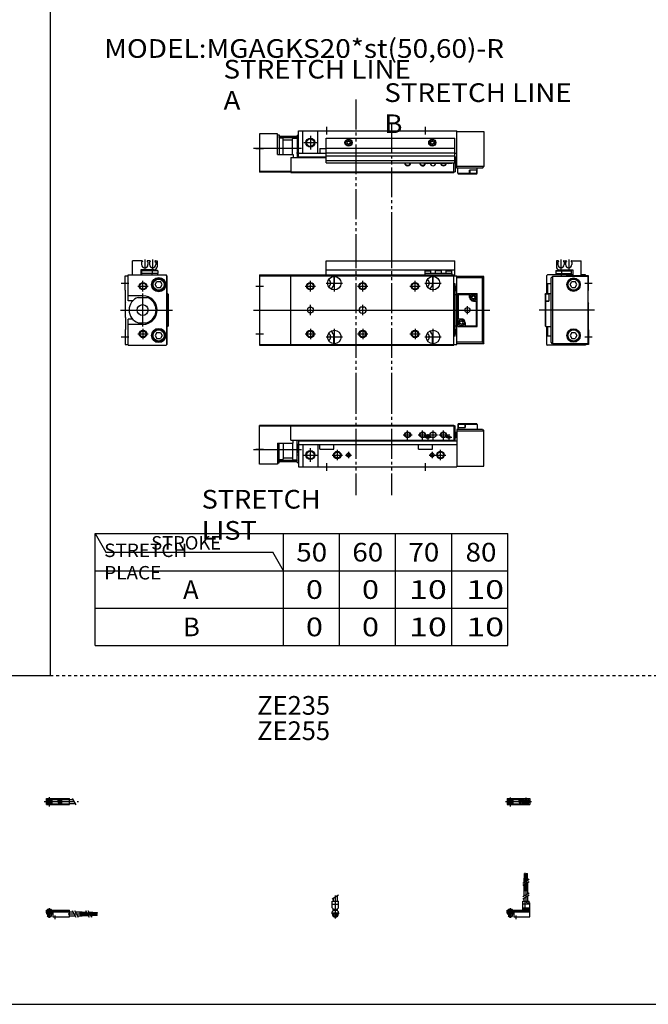
# Model space of a CAD drawing. Extents: x -820 to 820, y -583 to 586.
# Drawn here: x -20 to 400, y -574 to 84 of the extents above; entities that cross this region are included whole.
import ezdxf

# ---------------------------------------------------------------- set-up
doc = ezdxf.new("R2010")
doc.units = 0
for name, pattern in [('CENTER', [26, 20, -2, 2, -2]), ('DASHED', [4, 2, -2]), ('PHANTOM', [30, 20, -2, 2, -2, 2, -2])]:
    doc.linetypes.add(name, pattern=pattern)
doc.layers.get('0').update_dxf_attribs({"linetype": 'CONTINUOUS'})

# ---------------------------------------------------------------- blocks, each defined once
blk = doc.blocks.new('MGAGK20-44')
at = {"color": 2, "linetype": 'CENTER'}
for p, q in [((-1.32, 0), (16.24, 0)), ((2, 2.83), (2, -3.35)), ((11.85, -0.81), (11.85, 0.86)), ((12.5, -2.44), (12.5, 2.45)), ((13.15, -0.81), (13.15, 0.86))]:
    blk.add_line(p, q, dxfattribs=at)
at = {"color": 4, "linetype": 'CONTINUOUS'}
for p, q in [((0, 2.05), (0, -2.05)), ((0, 2.05), (15, 2.05)), ((0, 1.5), (11.03, 1.5)), ((0.96, -0.71), (2.69, 1.02)), ((1.31, -1.07), (3.05, 0.67)), ((3.9, -1.5), (3.9, 1.5)), ((8, -0.7), (8, 0.9)), ((8, 0.9), (9.6, 0.9)), ((9.6, -0.7), (9.6, 0.9)), ((10.4, -1.5), (10.4, 1.5)), ((15, 2.05), (15, -2.05)), ((0, -1.5), (11.03, -1.5)), ((0, -2.05), (15, -2.05)), ((8, -0.7), (9.6, -0.7))]:
    blk.add_line(p, q, dxfattribs=at)
for centre, radius in [((2, 0), 1.4), ((2, 0), 1.25), ((12.5, 0), 1.3), ((11.85, 0), 0.5), ((11.85, 0), 0.29), ((13.15, 0), 0.5), ((13.15, 0), 0.29)]:
    blk.add_circle(centre, radius, dxfattribs=at)
at = {"color": 2, "linetype": 'CONTINUOUS'}
blk.add_circle((2, 0), 1.05, dxfattribs=at)
at = {"color": 4, "linetype": 'CONTINUOUS'}
for start, end in [(102.70634, 257.65307), (282.34693, 77.29366)]:
    blk.add_arc((12.5, 0), 2.1, start, end, dxfattribs=at)
blk = doc.blocks.new('MGAGK20-43')
at = {"color": 2, "linetype": 'CONTINUOUS'}
for p, q in [((-2.16, 7.65), (2.17, 10.15)), ((-1.03, 0), (-1.03, 0.6)), ((1.03, 0), (1.03, 0.6)), ((-1.03, -4.12), (-1.03, -2.6)), ((1.03, -4.12), (1.03, -2.6))]:
    blk.add_line(p, q, dxfattribs=at)
at = {"color": 4, "linetype": 'CONTINUOUS'}
for p, q in [((-1.3, 5.9), (-1.3, 8.14)), ((1.3, 5.9), (1.3, 9.65)), ((-2.05, 5.9), (2.05, 5.9)), ((-2.05, 1.5), (-2.05, 5.9)), ((-2.05, 3.9), (2.05, 3.9)), ((-2.05, 1.5), (-1.5, 0.95)), ((-1.5, -0.55), (-1.5, 0.95)), ((-1.5, 0), (1.5, 0)), ((-1.25, 0.4), (-1.05, 0.6)), ((-1.25, 0.4), (1.25, 0.4)), ((-1.25, 0), (-1.25, 0.4)), ((-1.05, 0.6), (1.05, 0.6)), ((1.05, 0.6), (1.25, 0.4)), ((1.25, 0.4), (1.25, 0)), ((1.5, 0.95), (2.05, 1.5)), ((1.5, -0.55), (1.5, 0.95)), ((2.05, 1.5), (2.05, 5.9)), ((-2.05, -1.1), (-1.5, -0.55)), ((-2.05, -2.55), (-2.05, -1.1)), ((-2.05, -1.8), (2.05, -1.8)), ((-2, -1.8), (-2, -2.6)), ((-2, -2.6), (2, -2.6)), ((-1.25, -2.6), (-1.25, -3.9)), ((-1.25, -3.9), (1.25, -3.9)), ((-0.75, -4.4), (-1.25, -3.9)), ((-0.75, -4.4), (0.75, -4.4)), ((1.25, -3.9), (0.75, -4.4)), ((1.25, -2.6), (1.25, -3.9)), ((2.05, -1.1), (1.5, -0.55)), ((2, -1.8), (2, -2.6)), ((2.05, -2.64), (2.05, -1.1))]:
    blk.add_line(p, q, dxfattribs=at)
at = {"color": 2, "linetype": 'CENTER'}
blk.add_line((0, -5.55), (0, 9.67), dxfattribs=at)
at = {"color": 4, "linetype": 'CONTINUOUS'}
blk.add_arc((0, -2.55), 2.05, 180, 0, dxfattribs=at)
blk = doc.blocks.new('MGAGK20-42')
at = {"color": 2, "linetype": 'CONTINUOUS'}
for p, q in [((10.34, 18.13), (14.67, 20.63)), ((10.34, 16.63), (14.67, 19.13)), ((10.34, 9.15), (14.67, 11.65)), ((10.34, 7.65), (14.67, 10.15)), ((0.95, 0.6), (0.95, 0)), ((3.05, 0.6), (3.05, 0)), ((0.75, -3.9), (3.25, -3.9)), ((0.95, -2.6), (0.95, -4.1)), ((3.05, -2.6), (3.05, -4.1))]:
    blk.add_line(p, q, dxfattribs=at)
at = {"color": 4, "linetype": 'CONTINUOUS'}
for p, q in [((11.35, 21.4), (12.35, 21.4)), ((11.35, 18.71), (11.35, 21.4)), ((12.14, 24.4), (11.56, 24.4)), ((11.56, 21.4), (11.56, 24.4)), ((12.14, 21.4), (12.14, 24.4)), ((12.35, 19.29), (12.35, 21.4)), ((12.65, 21.4), (13.65, 21.4)), ((12.65, 19.46), (12.65, 21.4)), ((12.86, 21.4), (12.86, 24.4)), ((12.86, 24.4), (13.44, 24.4)), ((13.44, 21.4), (13.44, 24.4)), ((13.65, 20.04), (13.65, 21.4)), ((11.2, 9.64), (11.2, 14.4)), ((11.2, 14.4), (13.8, 14.4)), ((11.35, 14.4), (11.35, 17.21)), ((12.35, 14.4), (12.35, 17.79)), ((12.65, 14.4), (12.65, 17.96)), ((13.65, 14.4), (13.65, 18.54)), ((13.8, 11.15), (13.8, 14.4)), ((11.2, 5.9), (11.2, 8.14)), ((13.8, 5.9), (13.8, 9.65)), ((0, -1.8), (0, 0)), ((0, 0), (15, 0)), ((0.75, 0.4), (0.95, 0.6)), ((0.75, 0.4), (3.25, 0.4)), ((0.75, 0), (0.75, 0.4)), ((0.95, 0.6), (3.05, 0.6)), ((3.05, 0.6), (3.25, 0.4)), ((3.25, 0.4), (3.25, 0)), ((10.4, 0), (10.4, 5.9)), ((10.4, 5.9), (14.6, 5.9)), ((15, 3.9), (10.4, 3.9)), ((10.4, 0.95), (12.05, 1.5)), ((10.4, 1.5), (15, 1.5)), ((10.4, 0.95), (15, 0.95)), ((12.05, 1.5), (12.05, 5.9)), ((12.95, 4.9), (12.95, 5.9)), ((12.95, 4.9), (15, 4.9)), ((14.6, 4.9), (14.6, 5.9)), ((15, -4.6), (15, 4.9)), ((0, -0.55), (15, -0.55)), ((0, -1.1), (15, -1.1)), ((0, -1.8), (0, -2.6)), ((0, -1.8), (4.3, -1.8)), ((0, -2.6), (4, -2.6)), ((0.75, -2.6), (0.75, -3.9)), ((1.25, -4.4), (0.75, -3.9)), ((1.25, -4.4), (2.75, -4.4)), ((3.25, -3.9), (2.75, -4.4)), ((3.25, -2.6), (3.25, -3.9)), ((4, -1.8), (4, -2.6)), ((4.3, -1.8), (4.3, -4.6)), ((4.3, -4.6), (15, -4.6))]:
    blk.add_line(p, q, dxfattribs=at)
at = {"color": 2, "linetype": 'CENTER'}
for p, q in [((11.85, 12.67), (11.85, 24.6)), ((13.15, 12.67), (13.15, 24.65)), ((12.5, 5.39), (12.5, 17.19)), ((2, 1.28), (2, -5.07)), ((6, -6.09), (6, -3.68))]:
    blk.add_line(p, q, dxfattribs=at)
blk = doc.blocks.new('MGAGK20-41')
at = {"color": 2, "linetype": 'CENTER'}
for p, q in [((-1.41, 0), (21.5, 0)), ((2, 2.94), (2, -3.3))]:
    blk.add_line(p, q, dxfattribs=at)
at = {"color": 4, "linetype": 'CONTINUOUS'}
for p, q in [((0, -2.05), (0, 2.05)), ((0, 2.05), (15.5, 2.05)), ((0, 1.5), (15.5, 1.5)), ((0.96, -0.69), (2.69, 1.04)), ((1.31, -1.04), (3.04, 0.69)), ((3.9, -1.5), (3.9, 1.5)), ((8, -0.6), (8, 0.9)), ((8, 0.9), (9.6, 0.9)), ((9.6, -0.6), (9.6, 0.9)), ((10.4, -1.5), (10.4, 1.5)), ((15.5, -2.05), (15.5, 2.05)), ((15.5, 1.3), (17.75, 1.3)), ((0, -1.5), (15.5, -1.5)), ((0, -2.05), (15.5, -2.05)), ((8, -0.6), (9.6, -0.6)), ((15.5, -1.3), (19.25, -1.3))]:
    blk.add_line(p, q, dxfattribs=at)
at = {"color": 2, "linetype": 'CONTINUOUS'}
blk.add_line((17.25, 2.17), (19.75, -2.16), dxfattribs=at)
at = {"color": 4, "linetype": 'CONTINUOUS'}
for radius in [1.4, 1.25]:
    blk.add_circle((2, 0), radius, dxfattribs=at)
at = {"color": 2, "linetype": 'CONTINUOUS'}
blk.add_circle((2, 0), 1.05, dxfattribs=at)
blk = doc.blocks.new('MGAGK20-39')
at = {"color": 4, "linetype": 'CONTINUOUS'}
for p, q in [((0, -1.8), (0, 0)), ((0, 0), (15.5, 0)), ((0.75, 0.4), (0.95, 0.6)), ((0.75, 0), (0.75, 0.4)), ((0.75, 0.4), (3.25, 0.4)), ((0.95, 0.6), (3.05, 0.6)), ((3.05, 0.6), (3.25, 0.4)), ((3.25, 0.4), (3.25, 0)), ((15.5, -4.6), (15.5, 0)), ((0, -0.55), (15.5, -0.55)), ((0, -1.1), (15.5, -1.1)), ((0, -1.8), (0, -2.6)), ((0, -1.8), (4.3, -1.8)), ((0, -2.6), (4, -2.6)), ((0.75, -2.6), (0.75, -3.9)), ((1.25, -4.4), (0.75, -3.9)), ((1.25, -4.4), (2.75, -4.4)), ((3.25, -3.9), (2.75, -4.4)), ((3.25, -2.6), (3.25, -3.9)), ((4, -1.8), (4, -2.6)), ((4.3, -1.8), (4.3, -4.6)), ((4.3, -4.6), (15.5, -4.6)), ((15.5, -1.2), (17.75, -1.2)), ((15.5, -3.8), (19.25, -3.8)), ((19.25, -1.2), (24, -1.2)), ((20.75, -3.8), (24, -3.8)), ((24, -1.2), (24, -3.8)), ((24, -1.35), (26.82, -1.35)), ((24, -2.35), (27.4, -2.35)), ((24, -2.65), (27.57, -2.65)), ((24, -3.65), (28.15, -3.65)), ((28.32, -1.35), (31, -1.35)), ((28.9, -2.35), (31, -2.35)), ((29.07, -2.65), (31, -2.65)), ((29.65, -3.65), (31, -3.65)), ((31, -2.35), (31, -1.35)), ((31, -1.56), (34, -1.56)), ((31, -2.14), (34, -2.14)), ((31, -2.65), (31, -3.65)), ((31, -2.86), (34, -2.86)), ((31, -3.44), (34, -3.44)), ((34, -1.56), (34, -2.14)), ((34, -3.44), (34, -2.86))]:
    blk.add_line(p, q, dxfattribs=at)
at = {"color": 2, "linetype": 'CONTINUOUS'}
for p, q in [((0.95, 0.6), (0.95, 0)), ((3.05, 0.6), (3.05, 0)), ((0.75, -3.9), (3.25, -3.9)), ((0.95, -2.6), (0.95, -4.1)), ((3.05, -2.6), (3.05, -4.1)), ((17.25, -0.33), (19.75, -4.66)), ((18.75, -0.33), (21.25, -4.66)), ((26.23, -0.33), (28.73, -4.66)), ((27.73, -0.33), (30.23, -4.66))]:
    blk.add_line(p, q, dxfattribs=at)
at = {"color": 2, "linetype": 'CENTER'}
for p, q in [((2, 1.29), (2, -5.07)), ((6, -6.09), (6, -3.68)), ((14.65, -2.5), (33.25, -2.5)), ((22.27, -1.85), (34.2, -1.85)), ((22.32, -3.15), (34.2, -3.15))]:
    blk.add_line(p, q, dxfattribs=at)
blk = doc.blocks.new('MGAGK20-22')
at = {"color": 3, "linetype": 'PHANTOM'}
for p, q in [((64.39, 55.56), (64.39, -18.83)), ((88.29, 55.56), (88.29, -18.83))]:
    blk.add_line(p, q, dxfattribs=at)
at = {"color": 7, "linetype": 'CONTINUOUS'}
for p, q in [((21, 27.8), (0, 27.8)), ((0, 2), (0, 27.8)), ((21, 27.3), (0, 27.3)), ((21, 28), (130, 28)), ((21, 18), (21, 28)), ((21, 27.5), (130, 27.5)), ((130, 28), (130, 18)), ((130, 27.5), (130.8, 27.5)), ((130.8, 18), (130.8, 27.5)), ((133, 29), (132.5, 28.5)), ((132.5, 28.5), (132.5, 25)), ((132.5, 26.5), (137.5, 26.5)), ((132.75, 28.7), (133.05, 29)), ((132.75, 28.7), (137.25, 28.7)), ((132.75, 28.7), (132.75, 26.5)), ((133, 29), (145, 29)), ((136.95, 29), (137.25, 28.7)), ((137.25, 28.7), (137.25, 26.5)), ((137.5, 29), (137.5, 26.5)), ((145.5, 28.5), (137.5, 28.5)), ((145.5, 28.5), (145, 29)), ((145.5, 28.5), (145.5, 25)), ((130.8, 23.4), (132, 23.4)), ((130.9, 22.5), (130.8, 22.5)), ((131.4, 20), (131.4, 22)), ((132, 25), (132, 0)), ((149, 25), (132, 25)), ((150, 24), (132, 24)), ((149, 25), (150, 24)), ((150, 0.5), (150, 24)), ((12, 16), (22.5, 16)), ((12, 16), (12, 2)), ((13, 2.7), (13, 16)), ((15.8, 16), (15.8, 5.4)), ((21, 18), (130, 18)), ((22, 16), (22, 5.4)), ((22.5, 16), (22.5, 18)), ((25.1, 2.95), (25.1, 18)), ((25.1, 15.24), (26, 15.24)), ((26, 18), (26, 0)), ((26, 17.5), (132, 17.5)), ((26, 15), (132, 15)), ((29, 15), (29, 0)), ((39, 15), (39, 0)), ((40.3, 12), (40.3, 15)), ((49.7, 12), (49.7, 15)), ((106.3, 12), (106.3, 15)), ((115.7, 12), (115.7, 15)), ((130, 18), (130.8, 18)), ((130.9, 19.5), (130.8, 19.5)), ((25.1, 8.16), (26, 8.16)), ((40.3, 12), (49.7, 12)), ((106.3, 12), (115.7, 12)), ((12, 2), (0, 2)), ((12, 2.7), (13, 2.7)), ((15.3, 4.9), (13, 4.9)), ((15.8, 6.2), (22, 6.2)), ((22.5, 4.9), (25.1, 4.9)), ((25.1, 2.95), (26, 2.95)), ((26, 0), (132, 0)), ((132, 0.5), (150, 0.5))]:
    blk.add_line(p, q, dxfattribs=at)
at = {"color": 2, "linetype": 'CONTINUOUS'}
for p, q in [((96, 21.5), (102, 21.5)), ((99, 18.5), (99, 24.5)), ((106, 21.5), (112, 21.5)), ((109, 18.5), (109, 24.5)), ((110.5, 20), (114.5, 20)), ((112.5, 22), (112.5, 18)), ((113, 21.5), (119, 21.5)), ((116, 18.5), (116, 24.5)), ((120, 21.5), (126, 21.5)), ((123, 18.5), (123, 24.5)), ((124.5, 20), (128.5, 20)), ((126.5, 22), (126.5, 18)), ((25.1, 15.24), (26, 8.16)), ((25.1, 8.16), (26, 15.24)), ((-4, 11.7), (28.08, 11.7)), ((-2.5, 12), (2.5, 12)), ((29.5, 8), (38.5, 8)), ((34, 3.5), (34, 12.5)), ((48.5, 8), (55.5, 8)), ((52, 4.5), (52, 11.5)), ((57.45, 8), (61.55, 8)), ((59.5, 10.05), (59.5, 5.95)), ((113.45, 8), (124.5, 8)), ((115.5, 10.05), (115.5, 5.95)), ((121, 4.5), (121, 11.5)), ((45, -2.5), (45, 2.5)), ((111, -2.5), (111, 2.5))]:
    blk.add_line(p, q, dxfattribs=at)
at = {"color": 2, "linetype": 'PHANTOM'}
for p, q in [((13.45, 4.6), (24.65, 4.6)), ((13.45, 3.7), (24.65, 3.7))]:
    blk.add_line(p, q, dxfattribs=at)
at = {"color": 2, "linetype": 'CONTINUOUS'}
for centre, radius in [((99, 21.5), 2), ((109, 21.5), 2), ((112.5, 20), 1), ((123, 21.5), 2), ((126.5, 20), 1), ((34, 8), 3), ((52, 8), 2.5), ((59.5, 8), 1.25), ((115.5, 8), 1.25), ((121, 8), 2.5)]:
    blk.add_circle(centre, radius, dxfattribs=at)
at = {"color": 7, "linetype": 'CONTINUOUS'}
for centre, radius in [((99, 21.5), 1.65), ((109, 21.5), 1.65), ((112.5, 20), 0.8), ((116, 21.5), 2), ((123, 21.5), 1.65), ((126.5, 20), 0.8), ((34, 8), 2.5), ((52, 8), 2.1), ((59.5, 8), 1.05), ((115.5, 8), 1.05), ((121, 8), 2.1), ((13.45, 4.15), 0.45), ((24.65, 4.15), 0.45)]:
    blk.add_circle(centre, radius, dxfattribs=at)
for centre, start, end in [((130.9, 22), 0, 90), ((130.9, 20), 270, 0), ((15.3, 5.4), 270, 0), ((22.5, 5.4), 180, 270)]:
    blk.add_arc(centre, 0.5, start, end, dxfattribs=at)
blk = doc.blocks.new('MGAGK20-21')
at = {"color": 3, "linetype": 'PHANTOM'}
for p, q in [((64.39, 20.88), (64.39, -72.05)), ((88.29, 5.44), (88.29, -72.05))]:
    blk.add_line(p, q, dxfattribs=at)
at = {"color": 7, "linetype": 'CONTINUOUS'}
for p, q in [((26, -18), (26, 0)), ((26, 0), (132, 0)), ((29, -15), (29, 0)), ((39, -15), (39, 0)), ((132, -25), (132, 0)), ((0, -2), (0, -27.8)), ((12, -2), (0, -2)), ((12, -16), (12, -2)), ((12, -2.7), (13, -2.7)), ((13, -2.7), (13, -16)), ((15.3, -4.9), (13, -4.9)), ((15.8, -16), (15.8, -5.4)), ((15.8, -6.2), (22, -6.2)), ((22, -16), (22, -5.4)), ((22.5, -4.9), (25.1, -4.9)), ((25.1, -2.95), (25.1, -18)), ((25.1, -2.95), (26, -2.95)), ((44.5, -5), (130.5, -5)), ((44.5, -21.5), (44.5, -5)), ((130.5, -21.5), (130.5, -5)), ((132, -0.5), (150, -0.5)), ((150, -0.5), (150, -24)), ((25.1, -8.16), (26, -8.16)), ((40.3, -12), (40.3, -15)), ((40.3, -12), (44.5, -12)), ((44.5, -11.6), (130.5, -11.6)), ((58.5, -7.42), (59.5, -6.85)), ((58.5, -8.58), (58.5, -7.42)), ((59.5, -9.15), (58.5, -8.58)), ((59.5, -6.85), (60.5, -7.42)), ((60.5, -8.58), (59.5, -9.15)), ((60.5, -7.42), (60.5, -8.58)), ((114.5, -7.42), (115.5, -6.85)), ((114.5, -8.58), (114.5, -7.42)), ((115.5, -9.15), (114.5, -8.58)), ((115.5, -6.85), (116.5, -7.42)), ((116.5, -8.58), (115.5, -9.15)), ((116.5, -7.42), (116.5, -8.58)), ((12, -16), (22.5, -16)), ((21, -18), (44.5, -18)), ((21, -18), (21, -28)), ((22.5, -16), (22.5, -18)), ((25.1, -15.24), (26, -15.24)), ((26, -15), (44.5, -15)), ((26, -17.5), (44.5, -17.5)), ((44.5, -14.8), (130.5, -14.8)), ((44.5, -16.8), (130.5, -16.8)), ((130.5, -15), (132, -15)), ((130.5, -17.5), (132, -17.5)), ((130.5, -18), (130.8, -18)), ((130.8, -18), (130.8, -27.5)), ((130.9, -19.5), (130.8, -19.5)), ((44.5, -20), (130.5, -20)), ((44.5, -21.5), (130.5, -21.5)), ((110.5, -21.5), (110.5, -21.8)), ((110.5, -21.8), (111.89, -21.8)), ((113.11, -21.8), (125.89, -21.8)), ((127.11, -21.8), (128.5, -21.8)), ((128.5, -21.5), (128.5, -21.8)), ((130, -28), (130, -21.5)), ((130.9, -22.5), (130.8, -22.5)), ((130.8, -23.4), (132, -23.4)), ((131.4, -20), (131.4, -22)), ((150, -24), (132, -24)), ((149, -25), (132, -25)), ((132.5, -28.5), (132.5, -25)), ((145.5, -28.5), (145.5, -25)), ((149, -25), (150, -24)), ((21, -27.3), (0, -27.3)), ((21, -27.8), (0, -27.8)), ((21, -27.5), (130, -27.5)), ((21, -28), (130, -28)), ((130, -27.5), (130.8, -27.5)), ((132.5, -28.5), (133, -29)), ((132.5, -28.5), (140.5, -28.5)), ((145, -29), (133, -29)), ((145.5, -26.5), (140.5, -26.5)), ((140.5, -29), (140.5, -26.5)), ((140.75, -28.7), (140.75, -26.5)), ((141.05, -29), (140.75, -28.7)), ((145.25, -28.7), (140.75, -28.7)), ((145.25, -28.7), (144.95, -29)), ((145, -29), (145.5, -28.5)), ((145.25, -28.7), (145.25, -26.5))]:
    blk.add_line(p, q, dxfattribs=at)
at = {"color": 2, "linetype": 'CONTINUOUS'}
for p, q in [((45, -2.5), (45, 2.5)), ((111, -2.5), (111, 2.5)), ((34, -3.5), (34, -12.5)), ((-4, -11.7), (28.08, -11.7)), ((-2.5, -12), (2.5, -12)), ((25.1, -8.16), (26, -15.24)), ((25.1, -15.24), (26, -8.16)), ((29.5, -8), (38.5, -8))]:
    blk.add_line(p, q, dxfattribs=at)
at = {"color": 2, "linetype": 'PHANTOM'}
for p, q in [((13.45, -3.7), (24.65, -3.7)), ((13.45, -4.6), (24.65, -4.6))]:
    blk.add_line(p, q, dxfattribs=at)
at = {"color": 7, "linetype": 'CONTINUOUS'}
for centre, radius in [((13.45, -4.15), 0.45), ((24.65, -4.15), 0.45), ((34, -8), 2.5), ((59.5, -8), 2.4), ((59.5, -8), 2.25), ((59.5, -8), 1.95), ((115.5, -8), 2.4), ((115.5, -8), 2.25), ((115.5, -8), 1.95)]:
    blk.add_circle(centre, radius, dxfattribs=at)
at = {"color": 2, "linetype": 'CONTINUOUS'}
blk.add_circle((34, -8), 3, dxfattribs=at)
at = {"color": 7, "linetype": 'CONTINUOUS'}
for centre, radius, start, end in [((15.3, -5.4), 0.5, 0, 90), ((22.5, -5.4), 0.5, 90, 180), ((130.9, -20), 0.5, 0, 90), ((99, -21.5), 1.65, 180, 0), ((109, -21.5), 1.65, 180, 349.52432), ((112.5, -20), 1.9, 232.13635, 307.86365), ((112.5, -20), 1.6, 249.63587, 290.36413), ((116, -21.5), 2, 188.62693, 351.37307), ((123, -21.5), 1.65, 190.47568, 349.52432), ((126.5, -20), 1.9, 232.13635, 307.86365), ((126.5, -20), 1.6, 249.63587, 290.36413), ((130.9, -22), 0.5, 270, 0)]:
    blk.add_arc(centre, radius, start, end, dxfattribs=at)
at = {"color": 2, "linetype": 'CONTINUOUS'}
for centre, start, end in [((99, -21.5), 180, 0), ((109, -21.5), 180, 351.37307), ((123, -21.5), 188.62693, 351.37307)]:
    blk.add_arc(centre, 2, start, end, dxfattribs=at)
blk = doc.blocks.new('MGAGK20-20')
at = {"color": 7, "linetype": 'CONTINUOUS'}
for p, q in [((-21.5, 33), (-21.5, 29)), ((-20.3, 33), (-21.5, 33)), ((-16.5, 33), (-15.1, 33)), ((-11.3, 33), (-5, 33)), ((-5, 23), (-5, 33)), ((-21.6, 26.5), (-21.9, 26.2)), ((-21.6, 26.5), (-18.4, 26.5)), ((-20, 32.5), (-20.5, 32)), ((-20.5, 32), (-20.5, 30.4)), ((-20, 32.7), (-20, 32.5)), ((-19.5, 27), (-10.5, 27)), ((-18.4, 26.5), (-18.1, 26.2)), ((-16.8, 32.7), (-16.8, 32.5)), ((-16.3, 32), (-16.8, 32.5)), ((-16.3, 32), (-16.3, 30.4)), ((-15.3, 32), (-14.8, 32.5)), ((-15.3, 32), (-15.3, 30.4)), ((-14.8, 32.7), (-14.8, 32.5)), ((-11.6, 32.7), (-11.6, 32.5)), ((-11.6, 32.5), (-11.1, 32)), ((-11.1, 32), (-11.1, 30.4)), ((-10.5, 27), (-10.5, 23)), ((-28, 23), (-27.5, 23.5)), ((-28, 23), (-28, 11)), ((-10.5, 23.5), (-27.5, 23.5)), ((-24, 22.5), (-25, 21.5)), ((-25, -21.5), (-25, 21.5)), ((-24, 22.5), (-24, -22.5)), ((-0.5, 22.5), (-24, 22.5)), ((-21.9, 26.2), (-18.1, 26.2)), ((-21.9, 26.2), (-21.9, 24.5)), ((-21.9, 24.5), (-11.3, 24.5)), ((-21.8, 24.5), (-21.8, 23.5)), ((-18.2, 23.5), (-18.2, 24.5)), ((-18.1, 26.2), (-11.3, 26.2)), ((-18.1, 26.2), (-18.1, 24.5)), ((-18, 22.5), (-18, 23.5)), ((-15, 22.5), (-15, 23)), ((0, 23), (-15, 23)), ((-11.3, 23.5), (-11.3, 26.2)), ((-2, 23.5), (-5, 23.5)), ((-2, 23), (-2, 23.5)), ((-0.5, 22.5), (-0.5, -22.5)), ((0, 13.3), (0, 23)), ((-27.5, 17.5), (-27.5, 11)), ((-25, 17.5), (-27.5, 17.5)), ((-12.31, 17), (-11.15, 19)), ((-11.15, 15), (-12.31, 17)), ((-11.15, 19), (-8.85, 19)), ((-11.15, 15), (-8.85, 15)), ((-7.69, 17), (-8.85, 19)), ((-8.85, 15), (-7.69, 17)), ((-0.3, 13), (0, 13.3)), ((-29, 10.5), (-28.5, 11)), ((-28.7, 10.75), (-29, 10.45)), ((-29, 10.5), (-29, -10.5)), ((-28.7, 10.75), (-26.5, 10.75)), ((-28.7, 10.75), (-28.7, 6.25)), ((-28.5, 11), (-25, 11)), ((-26.5, 11), (-26.5, 6)), ((-0.3, 5), (-0.3, 13)), ((-29, 6.55), (-28.7, 6.25)), ((-29, 6), (-26.5, 6)), ((-28.7, 6.25), (-26.5, 6.25)), ((-28.5, -11), (-28.5, 6)), ((-0.3, 5), (0, 4.7)), ((0, -4.7), (0, 4.7)), ((-0.3, -5), (0, -4.7)), ((-0.3, -5), (-0.3, -13)), ((-28.5, -11), (-29, -10.5)), ((-28.5, -11), (-25, -11)), ((-28, -11), (-28, -23)), ((-27.5, -11), (-27.5, -17.5)), ((-0.3, -13), (0, -13.3)), ((-25, -17.5), (-27.5, -17.5)), ((-11.15, -15), (-12.31, -17)), ((-12.31, -17), (-11.15, -19)), ((-11.15, -15), (-8.85, -15)), ((-11.15, -19), (-8.85, -19)), ((-8.85, -15), (-7.69, -17)), ((-7.69, -17), (-8.85, -19)), ((0, -13.3), (0, -23)), ((-28, -23), (-27.5, -23.5)), ((-2, -23.5), (-27.5, -23.5)), ((-24, -22.5), (-25, -21.5)), ((-0.5, -22.5), (-24, -22.5)), ((-18, -22.5), (-18, -23.5)), ((-15, -22.5), (-15, -23)), ((0, -23), (-15, -23)), ((-2, -23), (-2, -23.5))]:
    blk.add_line(p, q, dxfattribs=at)
at = {"color": 2, "linetype": 'CONTINUOUS'}
for p, q in [((-18.4, 33.92), (-18.4, 27.01)), ((-13.2, 33.92), (-13.2, 27.01)), ((-2.5, 18), (2.5, 18)), ((4, 0), (-33, 0)), ((-2.5, -18), (2.5, -18))]:
    blk.add_line(p, q, dxfattribs=at)
at = {"color": 7, "linetype": 'CONTINUOUS'}
for centre, radius in [((-10, 17), 4.5), ((-10, 17), 4.25), ((-10, 17), 3.73), ((-10, -17), 4.5), ((-10, -17), 4.25), ((-10, -17), 3.73)]:
    blk.add_circle(centre, radius, dxfattribs=at)
for centre, radius, start, end in [((-20.3, 32.7), 0.3, 359.90894, 90.09106), ((-16.5, 32.7), 0.301, 90.13326, 179.86674), ((-15.1, 32.7), 0.301, 0.13326, 89.86674), ((-11.3, 32.7), 0.3, 89.90894, 180.09106), ((-19.5, 29), 2, 180, 270), ((-18.4, 30.4), 2.1, 180, 0), ((-13.2, 30.4), 2.1, 180, 0)]:
    blk.add_arc(centre, radius, start, end, dxfattribs=at)
blk = doc.blocks.new('MGAGK20-19')
at = {"color": 7, "linetype": 'CONTINUOUS'}
for p, q in [((11.3, 33), (5, 33)), ((5, 23.5), (5, 33)), ((16.5, 33), (15.1, 33)), ((20.3, 33), (21.5, 33)), ((21.5, 33), (21.5, 29)), ((19.5, 27), (10.5, 27)), ((10.5, 27), (10.5, 23.5)), ((11.6, 32.5), (11.1, 32)), ((11.1, 32), (11.1, 30.4)), ((11.6, 32.7), (11.6, 32.5)), ((14.8, 32.7), (14.8, 32.5)), ((15.3, 32), (14.8, 32.5)), ((15.3, 32), (15.3, 30.4)), ((16.3, 32), (16.8, 32.5)), ((16.3, 32), (16.3, 30.4)), ((16.8, 32.7), (16.8, 32.5)), ((18.4, 26.5), (18.1, 26.2)), ((21.6, 26.5), (18.4, 26.5)), ((20, 32.7), (20, 32.5)), ((20, 32.5), (20.5, 32)), ((20.5, 32), (20.5, 30.4)), ((21.6, 26.5), (21.9, 26.2)), ((0, 13.3), (0, 23)), ((0, 23), (2, 23)), ((2, 6.1), (2, 23.5)), ((2, 23.5), (27.5, 23.5)), ((18.1, 26.2), (11.3, 26.2)), ((11.3, 23.5), (11.3, 26.2)), ((21.9, 24.5), (11.3, 24.5)), ((18.1, 26.2), (18.1, 24.5)), ((21.9, 26.2), (18.1, 26.2)), ((18.2, 23.5), (18.2, 24.5)), ((21.8, 24.5), (21.8, 23.5)), ((21.9, 26.2), (21.9, 24.5)), ((28, 23), (27.5, 23.5)), ((27.8, 23.2), (27.8, -23.2)), ((28, 23), (28, -23)), ((0.3, 13), (0, 13.3)), ((20.19, 17), (21.35, 19)), ((21.35, 15), (20.19, 17)), ((21.35, 19), (23.65, 19)), ((21.35, 15), (23.65, 15)), ((24.81, 17), (23.65, 19)), ((23.65, 15), (24.81, 17)), ((0.3, 5), (0.3, 13)), ((11.9, 9.6), (2, 9.6)), ((8.74, 8.5), (14.66, 8.5)), ((28.5, 11), (28, 11)), ((28.5, 11), (29, 10.5)), ((28.5, 11), (28.5, -6)), ((29, -10.5), (29, 10.5)), ((0.3, 5), (0, 4.7)), ((0, 4.7), (0, -4.7)), ((5.08, 6.1), (2, 6.1)), ((0.3, -5), (0, -4.7)), ((0.3, -5), (0.3, -13)), ((2, -23.5), (2, -6.1)), ((5.08, -6.1), (2, -6.1)), ((29, -6), (28, -6)), ((28.7, -6.25), (28, -6.25)), ((28.7, -10.75), (28.7, -6.25)), ((29, -6.55), (28.7, -6.25)), ((0.3, -13), (0, -13.3)), ((11.9, -9.6), (2, -9.6)), ((8.74, -8.5), (14.66, -8.5)), ((28.7, -10.75), (28, -10.75)), ((28.5, -11), (28, -11)), ((29, -10.5), (28.5, -11)), ((28.7, -10.75), (29, -10.45)), ((0, -13.3), (0, -23)), ((21.35, -15), (20.19, -17)), ((20.19, -17), (21.35, -19)), ((21.35, -15), (23.65, -15)), ((21.35, -19), (23.65, -19)), ((23.65, -15), (24.81, -17)), ((24.81, -17), (23.65, -19)), ((0, -23), (2, -23)), ((2, -23.5), (27.5, -23.5)), ((28, -23), (27.5, -23.5))]:
    blk.add_line(p, q, dxfattribs=at)
at = {"color": 2, "linetype": 'CONTINUOUS'}
for p, q in [((13.2, 33.92), (13.2, 27.01)), ((18.4, 33.92), (18.4, 27.01)), ((-2.5, 18), (2.5, 18)), ((8.5, 16), (15.5, 16)), ((12, 12.5), (12, 19.5)), ((11.7, 11), (11.7, -11)), ((-3.13, 0), (31.73, 0)), ((12, -12.5), (12, -19.5)), ((-2.5, -18), (2.5, -18)), ((8.5, -16), (15.5, -16))]:
    blk.add_line(p, q, dxfattribs=at)
at = {"color": 7, "linetype": 'CONTINUOUS'}
for centre, radius in [((22.5, 17), 4.75), ((22.5, 17), 4.25), ((22.5, 17), 3.73), ((12, 16), 2.1), ((11.7, 0), 3.65), ((22.5, -17), 4.75), ((22.5, -17), 4.25), ((12, -16), 2.1), ((22.5, -17), 3.73)]:
    blk.add_circle(centre, radius, dxfattribs=at)
at = {"color": 2, "linetype": 'CONTINUOUS'}
for centre in [(12, 16), (12, -16)]:
    blk.add_circle(centre, 2.5, dxfattribs=at)
at = {"color": 7, "linetype": 'CONTINUOUS'}
for centre, radius, start, end in [((11.3, 32.7), 0.3, 359.90894, 90.09106), ((15.1, 32.7), 0.301, 90.13326, 179.86674), ((16.5, 32.7), 0.301, 0.13326, 89.86674), ((20.3, 32.7), 0.3, 89.90894, 180.09106), ((13.2, 30.4), 2.1, 180, 360), ((18.4, 30.4), 2.1, 180, 0), ((19.5, 29), 2, 270, 360), ((11.7, 0), 9, 109.18814, 250.81186), ((11.9, 0), 9.6, 270, 90), ((11.7, 0), 9, 289.18814, 70.81186)]:
    blk.add_arc(centre, radius, start, end, dxfattribs=at)
blk = doc.blocks.new('MGAGK20-18')
at = {"color": 3, "linetype": 'PHANTOM'}
for p, q in [((64.39, 47.95), (64.39, -49.44)), ((88.29, 47.95), (88.29, -49.44))]:
    blk.add_line(p, q, dxfattribs=at)
at = {"color": 7, "linetype": 'CONTINUOUS'}
for p, q in [((44.5, 33), (130.5, 33)), ((44.5, 23), (44.5, 33)), ((130.5, 23), (130.5, 33)), ((44.5, 27), (130.5, 27)), ((110.9, 26.5), (110.6, 26.2)), ((110.9, 26.5), (114.1, 26.5)), ((114.1, 26.5), (114.4, 26.2)), ((124.9, 26.5), (124.6, 26.2)), ((124.9, 26.5), (128.1, 26.5)), ((128.1, 26.5), (128.4, 26.2)), ((0, 23.5), (130, 23.5)), ((0, 23.5), (0, -23.5)), ((0, 23), (130, 23)), ((21, -23.5), (21, 23.5)), ((49.7, 22.49), (49.7, 18)), ((128.5, 24.5), (110.5, 24.5)), ((110.5, 24.5), (110.5, 23.5)), ((110.6, 26.2), (110.6, 24.5)), ((110.6, 26.2), (114.4, 26.2)), ((114.4, 26.2), (114.4, 24.5)), ((115.7, 22.49), (115.7, 18)), ((117.5, 26.2), (117.5, 24.5)), ((121.5, 26.2), (117.5, 26.2)), ((121.5, 26.2), (121.5, 24.5)), ((124.6, 26.2), (128.4, 26.2)), ((124.6, 26.2), (124.6, 24.5)), ((128.4, 26.2), (128.4, 24.5)), ((128.5, 24.5), (128.5, 23.5)), ((130, -23.5), (130, 23.5)), ((130, 23), (132, 23)), ((132, -23), (132, 23)), ((150, 22.5), (132, 22.5)), ((149, 21.5), (132, 21.5)), ((149, 21.5), (150, 22.5)), ((149, -21.5), (149, 21.5)), ((150, -22.5), (150, 22.5)), ((130.8, 17.5), (130, 17.5)), ((130.8, -17.5), (130.8, 17.5)), ((130.9, 16), (130.8, 16)), ((131.4, 13.5), (131.4, 15.5)), ((130.8, 13), (132, 13)), ((130.8, 10.5), (132, 10.5)), ((132.5, 11), (145.5, 11)), ((132.5, -11), (132.5, 11)), ((133, 10.5), (132.5, 11)), ((133, 10.5), (140.5, 10.5)), ((133, -6), (133, 10.5)), ((140.5, 8.5), (140.5, 11)), ((142, 9.08), (143, 9.65)), ((142, 7.92), (142, 9.08)), ((143, 7.35), (142, 7.92)), ((143, 9.65), (144, 9.08)), ((144, 7.92), (143, 7.35)), ((144, 9.08), (144, 7.92)), ((145.5, -11), (145.5, 11)), ((68.5, 2), (69.5, 2)), ((143, 6), (145.5, 6)), ((145, -10.5), (145, 6)), ((68.5, -2), (69.5, -2)), ((135, -6), (132.5, -6)), ((130.8, -10.5), (132, -10.5)), ((130.8, -13), (132, -13)), ((132.5, -11), (145.5, -11)), ((134, -7.92), (135, -7.35)), ((134, -9.08), (134, -7.92)), ((135, -9.65), (134, -9.08)), ((135, -7.35), (136, -7.92)), ((136, -9.08), (135, -9.65)), ((136, -7.92), (136, -9.08)), ((137.5, -8.5), (137.5, -11)), ((137.5, -10.5), (145, -10.5)), ((145, -10.5), (145.5, -11)), ((49.7, -22.49), (49.7, -18)), ((115.7, -22.49), (115.7, -18)), ((130.8, -17.5), (130, -17.5)), ((130.9, -16), (130.8, -16)), ((131.4, -13.5), (131.4, -15.5)), ((0, -23), (130, -23)), ((0, -23.5), (130, -23.5)), ((130, -23), (132, -23)), ((149, -21.5), (132, -21.5)), ((150, -22.5), (132, -22.5)), ((149, -21.5), (150, -22.5))]:
    blk.add_line(p, q, dxfattribs=at)
at = {"color": 2, "linetype": 'CONTINUOUS'}
for p, q in [((50, 12.5), (50, 23.5)), ((116, 12.5), (116, 23.5)), ((-2.5, 16), (2.5, 16)), ((30.5, 16), (37.5, 16)), ((34, 12.5), (34, 19.5)), ((44.5, 18), (55.5, 18)), ((65.5, 16), (72.5, 16)), ((69, 12.5), (69, 19.5)), ((100.5, 16), (107.5, 16)), ((104, 12.5), (104, 19.5)), ((110.5, 18), (121.5, 18)), ((-4.17, 0), (154, 0)), ((34, -3.5), (34, 3.5)), ((69, -3.5), (69, 3.5)), ((139, -2.65), (139, 2.65)), ((34, -12.5), (34, -19.5)), ((50, -23.5), (50, -12.5)), ((69, -12.5), (69, -19.5)), ((104, -12.5), (104, -19.5)), ((116, -23.5), (116, -12.5)), ((-2.5, -16), (2.5, -16)), ((30.5, -16), (37.5, -16)), ((44.5, -18), (55.5, -18)), ((65.5, -16), (72.5, -16)), ((100.5, -16), (107.5, -16)), ((110.5, -18), (121.5, -18))]:
    blk.add_line(p, q, dxfattribs=at)
at = {"color": 7, "linetype": 'CONTINUOUS'}
for centre, radius in [((50, 18), 4.5), ((116, 18), 4.5), ((34, 16), 2.1), ((69, 16), 2.1), ((104, 16), 2.1), ((143, 8.5), 2.25), ((143, 8.5), 1.95), ((34, 0), 2), ((139, 0), 1.65), ((135, -8.5), 2.25), ((135, -8.5), 1.95), ((34, -16), 2.1), ((50, -18), 4.5), ((69, -16), 2.1), ((104, -16), 2.1), ((116, -18), 4.5)]:
    blk.add_circle(centre, radius, dxfattribs=at)
at = {"color": 2, "linetype": 'CONTINUOUS'}
for centre in [(34, 16), (69, 16), (104, 16), (34, -16), (69, -16), (104, -16)]:
    blk.add_circle(centre, 2.5, dxfattribs=at)
at = {"color": 7, "linetype": 'CONTINUOUS'}
for centre, radius, start, end in [((45, 18), 2.6, 296.27579, 63.72421), ((111, 18), 2.6, 296.27579, 63.72421), ((45, 18), 4.7, 304.82444, 0), ((111, 18), 4.7, 304.82444, 0), ((130.9, 15.5), 0.5, 0, 90), ((130.9, 13.5), 0.5, 270, 0), ((143, 8.5), 2.5, 180, 270), ((68.5, 0), 2, 90, 270), ((69.5, 0), 2, 270, 90), ((135, -8.5), 2.5, 0, 90), ((130.9, -13.5), 0.5, 0, 90), ((45, -18), 2.6, 296.27579, 63.72421), ((45, -18), 4.7, 0, 55.17556), ((111, -18), 2.6, 296.27579, 63.72421), ((111, -18), 4.7, 0, 55.17556), ((130.9, -15.5), 0.5, 270, 0)]:
    blk.add_arc(centre, radius, start, end, dxfattribs=at)

msp = doc.modelspace()

# ---------------------------------------------------------------- linework, layer by layer
at = {"color": 7, "linetype": 'CONTINUOUS'}
for p, q in [((0, 574.5), (0, -354.5)), ((30, -259.5), (37.22, -272)), ((30, -334.5), (30, -259.5)), ((30, -259.5), (306, -259.5)), ((156, -334.5), (156, -259.5)), ((193.5, -334.5), (193.5, -259.5)), ((231, -334.5), (231, -259.5)), ((268.5, -334.5), (268.5, -259.5)), ((306, -334.5), (306, -259.5)), ((37.22, -272), (148.78, -272)), ((156, -284.5), (148.78, -272)), ((30, -284.5), (306, -284.5)), ((30, -309.5), (306, -309.5)), ((30, -334.5), (306, -334.5)), ((-820.5, -354.5), (0, -354.5)), ((-820.5, -574.5), (820.5, -574.5))]:
    msp.add_line(p, q, dxfattribs=at)
at = {"color": 2, "linetype": 'DASHED'}
msp.add_line((0, -354.5), (820.5, -354.5), dxfattribs=at)

# ---------------------------------------------------------------- block references
at = {"linetype": 'ByBlock'}
for name, p in [('MGAGK20-21', (140, 10)), ('MGAGK20-18', (140, -110)), ('MGAGK20-19', (50, -110)), ('MGAGK20-20', (360, -110)), ('MGAGK20-22', (140, -215)), ('MGAGK20-41', (-2.66, -438.87)), ('MGAGK20-44', (305.7, -438.87)), ('MGAGK20-42', (305.7, -511.47)), ('MGAGK20-43', (190.7, -511.47)), ('MGAGK20-39', (-2.66, -511.47))]:
    msp.add_blockref(name, p, dxfattribs=at)

# ---------------------------------------------------------------- texts
at = {"color": 7, "linetype": 'CONTINUOUS'}
for s, insert, char_height, attachment_point in [('\\W1.099;\\A1;MODEL:MGAGKS20*st(50,60)-R', (36.04, 65), 12.5, 4), ('\\W1.065;\\A1;STRETCH LIST', (101.22, -247), 12.5, 4), ('\\A1;STROKE', (67.5, -265.75), 9, 4), ('\\W1.032;\\A1;STRETCH PLACE', (36.05, -278.25), 9, 4), ('\\W1.091;\\A1;50', (164.52, -272), 12.5, 4), ('\\W1.091;\\A1;60', (202.02, -272), 12.5, 4), ('\\W1.091;\\A1;70', (239.52, -272), 12.5, 4), ('\\W1.091;\\A1;80', (277.77, -272), 12.5, 4), ('\\A1;A', (88.83, -297), 12.5, 4), ('\\W1.200;\\A1;0', (171, -297), 12.5, 4), ('\\W1.200;\\A1;0', (208.5, -297), 12.5, 4), ('\\W1.333;\\A1;10', (240.03, -297), 12.5, 4), ('\\W1.333;\\A1;10', (278.28, -297), 12.5, 4), ('\\A1;B', (88.83, -322), 12.5, 4), ('\\W1.200;\\A1;0', (171, -322), 12.5, 4), ('\\W1.200;\\A1;0', (208.5, -322), 12.5, 4), ('\\W1.333;\\A1;10', (240.03, -322), 12.5, 4), ('\\W1.333;\\A1;10', (278.28, -322), 12.5, 4), ('\\A1;ZE235', (138.4, -368.25), 12.5, 1), ('\\A1;ZE255', (138.4, -385.19), 12.5, 1)]:
    msp.add_mtext(s, dxfattribs=dict(at, insert=insert, char_height=char_height, attachment_point=attachment_point))
at = {"color": 3, "linetype": 'CONTINUOUS', "char_height": 12.5, "attachment_point": 4}
for s, insert in [('\\W1.088;\\A1;STRETCH LINE A', (115.88, 40.73)), ('\\W1.088;\\A1;STRETCH LINE B', (223.41, 25.05))]:
    msp.add_mtext(s, dxfattribs=dict(at, insert=insert))

doc.saveas('drawing.dxf')
